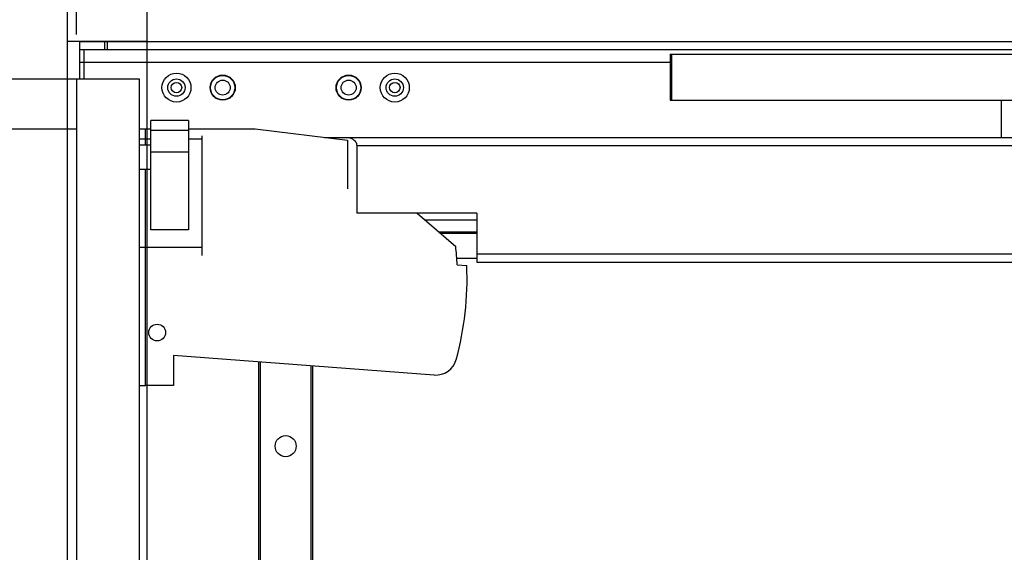
# Model space of a CAD drawing. Units: inches. Extents: x 0 to 17, y 0 to 11.
# Drawn here: x 9.9 to 11.3, y 9 to 9.7 of the extents above; entities that cross this region are included whole.
import ezdxf
from ezdxf.enums import TextEntityAlignment as Align

# ---------------------------------------------------------------- set-up
doc = ezdxf.new("R2010")
doc.units = ezdxf.units.IN
doc.header["$LTSCALE"] = 0.935
doc.header["$MEASUREMENT"] = 0
doc.layers.get('0').update_dxf_attribs({"linetype": 'CONTINUOUS'})
doc.layers.add('03__ASM_ALL_CURVES', color=7, linetype='CONTINUOUS')
doc.styles.get("Standard").update_dxf_attribs({"font": 'bluprnt.ttf'})
doc.dimstyles.new('DIMSTYLE_1', dxfattribs={"dimtxt": 0.125, "dimasz": 0.1875, "dimexe": 0.125, "dimexo": 0.0625, "dimgap": 0.0625, "dimtad": 0, "dimtih": 1, "dimtoh": 1, "dimlfac": 6.666667, "dimzin": 4, "dimdsep": 46, "dimtxsty": 'Standard', "dimblk": 'CLOSED', "dimblk1": 'CLOSED', "dimblk2": 'CLOSED', "dimcen": 0.09, "dimazin": 1, "dimtfac": 1, "dimtofl": 0, "dimtmove": 0, "dimatfit": 3, "dimldrblk": 'CLOSED', "dimfxl": 0, "dimtolj": 1, "dimtzin": 4, "dimarcsym": 0})

# ---------------------------------------------------------------- blocks, each defined once
blk = doc.blocks.new('_CLOSED')
at = {"color": 0, "linetype": 'ByBlock'}
for p, q in [((0, 0), (-1, 0.1667)), ((-1, 0.1667), (-1, -0.1667)), ((-1, -0.1667), (0, 0)), ((-1, 0), (0, 0))]:
    blk.add_line(p, q, dxfattribs=at)
blk = doc.blocks.new('*D1')
at = {"color": 7, "linetype": 'Continuous'}
for p, q in [((9.1349, 9.639), (9.1349, 10.3688)), ((9.9989, 9.7098), (9.9989, 10.3688)), ((9.1349, 10.2438), (8.775, 10.2438)), ((9.9989, 10.2438), (10.3739, 10.2438))]:
    blk.add_line(p, q, dxfattribs=at)
at = {"color": 7, "linetype": 'Continuous', "xscale": 0.1875, "yscale": 0.1875, "zscale": 0.1875}
blk.add_blockref('_CLOSED', (9.1349, 10.2438), dxfattribs=at)
at = {"color": 7, "linetype": 'Continuous', "xscale": 0.1875, "yscale": 0.1875, "zscale": 0.1875, "rotation": 180}
blk.add_blockref('_CLOSED', (9.9989, 10.2438), dxfattribs=at)
at = {"color": 7, "linetype": 'Continuous'}
for s, p, p2 in [('5.76', (8.0125, 10.1813), (8.4125, 10.1813)), ('[', (8.0125, 9.9938), (8.1125, 9.9938)), (']', (8.6125, 9.9938), (8.7125, 9.9938)), ('146,3', (8.1125, 9.9938), (8.6125, 9.9938)), ('POCKET', (8.1125, 9.8063), (8.7125, 9.8063))]:
    blk.add_text(s, height=0.125, dxfattribs=at).set_placement(p, p2, align=Align.FIT)
blk = doc.blocks.new('*D2')
at = {"color": 7, "linetype": 'Continuous'}
for p, q in [((9.5295, 9.5765), (9.5295, 8.7999)), ((9.5295, 8.0234), (9.5295, 8.7999)), ((9.5295, 8.7999), (9.5295, 7.7602)), ((9.5295, 7.7602), (9.342, 7.7602))]:
    blk.add_line(p, q, dxfattribs=at)
at = {"color": 7, "linetype": 'Continuous', "xscale": 0.1875, "yscale": 0.1875, "zscale": 0.1875}
for p, rotation in [((9.5295, 9.5765), 90), ((9.5295, 8.0234), 270)]:
    blk.add_blockref('_CLOSED', p, dxfattribs=dict(at, rotation=rotation))
at = {"color": 7, "linetype": 'Continuous'}
for s, p, p2 in [('10.35', (8.7795, 7.6977), (9.2795, 7.6977)), ('[', (8.7795, 7.5102), (8.8795, 7.5102)), (']', (9.1795, 7.5102), (9.2795, 7.5102)), ('263', (8.8795, 7.5102), (9.1795, 7.5102)), ('POCKET', (8.6795, 7.3227), (9.2795, 7.3227))]:
    blk.add_text(s, height=0.125, dxfattribs=at).set_placement(p, p2, align=Align.FIT)

msp = doc.modelspace()

# ---------------------------------------------------------------- linework, layer by layer
at = {"color": 7, "linetype": 'Continuous'}
for p, q in [((10.0039, 9.6473), (10.0039, 9.6999)), ((10.0039, 9.6999), (13.2224, 9.6999)), ((10.0391, 9.6881), (10.0391, 9.6999)), ((10.0421, 9.6999), (10.0421, 9.6881)), ((13.2224, 9.6881), (10.0039, 9.6881)), ((10.0098, 9.6473), (10.0098, 9.6881)), ((10.8339, 9.6822), (10.8339, 9.6172)), ((10.8339, 9.6822), (12.8327, 9.6822)), ((10.8363, 9.6172), (10.8363, 9.6822)), ((10.8339, 9.6704), (10.0039, 9.6704)), ((6.9374, 9.6473), (10.0874, 9.6473)), ((9.9989, 9.6473), (9.9989, 7.9526)), ((10.0874, 9.6473), (10.0874, 7.9526)), ((10.8339, 9.6172), (12.8327, 9.6172)), ((11.3, 9.5648), (11.3, 9.6172)), ((10.1037, 9.4349), (10.1037, 9.5887)), ((10.1568, 9.5887), (10.1037, 9.5887)), ((10.1568, 9.5887), (10.1568, 9.4349)), ((9.9989, 9.5765), (9.015, 9.5765)), ((10.0874, 9.5768), (10.1037, 9.5768)), ((10.096, 9.5539), (10.096, 9.5768)), ((10.1568, 9.5748), (10.1037, 9.5748)), ((10.1568, 9.5768), (10.2505, 9.5768)), ((10.2505, 9.5768), (10.3801, 9.5609)), ((10.0874, 9.5631), (10.1037, 9.5631)), ((10.1568, 9.5631), (10.1759, 9.5631)), ((10.1759, 9.3989), (10.1759, 9.5672)), ((10.3479, 9.5648), (13.1502, 9.5648)), ((10.3801, 9.5609), (10.3801, 9.4926)), ((10.1037, 9.5539), (10.0874, 9.5539)), ((10.1568, 9.5442), (10.1037, 9.5442)), ((10.3932, 9.5536), (10.3932, 9.4584)), ((10.3932, 9.5536), (13.0911, 9.5536)), ((10.1037, 9.5196), (10.0874, 9.5196)), ((10.096, 9.2158), (10.096, 9.5196)), ((10.562, 9.4584), (10.3932, 9.4584)), ((10.4783, 9.4584), (10.5325, 9.4117)), ((10.562, 9.4486), (10.4896, 9.4486)), ((10.562, 9.4584), (10.562, 9.3894)), ((10.1568, 9.4349), (10.1037, 9.4349)), ((10.5088, 9.4321), (10.562, 9.4321)), ((10.5109, 9.4303), (10.562, 9.4303)), ((10.1759, 9.4101), (10.0874, 9.4101)), ((10.5341, 9.3949), (10.562, 9.3949)), ((13.1996, 9.4007), (10.562, 9.4007)), ((10.5346, 9.3858), (10.548, 9.3848)), ((10.562, 9.3894), (13.1996, 9.3894)), ((10.1356, 9.2583), (10.1356, 9.216)), ((10.5024, 9.2306), (10.1356, 9.2583)), ((10.2549, 9.2493), (10.2549, 8.3505)), ((10.2579, 8.8), (10.2579, 9.2491)), ((10.3287, 9.2437), (10.3287, 8.8)), ((10.3317, 8.3563), (10.3317, 9.2435)), ((10.0874, 9.2158), (10.096, 9.2158)), ((10.1356, 9.216), (10.096, 9.216))]:
    msp.add_line(p, q, dxfattribs=at)
for centre, radius in [((10.1397, 9.635), 0.0204), ((10.1397, 9.635), 0.0204), ((10.4468, 9.635), 0.0204), ((10.4468, 9.635), 0.0204), ((10.1397, 9.635), 0.0122), ((10.1397, 9.635), 0.00738), ((10.2047, 9.635), 0.0177), ((10.2047, 9.635), 0.0171), ((10.2047, 9.635), 0.0106), ((10.3819, 9.635), 0.0177), ((10.3819, 9.635), 0.0171), ((10.3819, 9.635), 0.0106), ((10.4468, 9.635), 0.0122), ((10.4468, 9.635), 0.00738), ((10.1126, 9.2904), 0.0118), ((10.2933, 9.1306), 0.0148)]:
    msp.add_circle(centre, radius, dxfattribs=at)
for centre, radius, start, end in [((10.122, 9.3654), 0.4131, 2.83, 6.4411), ((10.122, 9.3654), 0.4264, 344.6126, 2.6061), ((10.5047, 9.2601), 0.0295, 265.6811, 344.6126)]:
    msp.add_arc(centre, radius, start, end, dxfattribs=at)
msp.add_open_spline([(10.3789, 9.5648), (10.382, 9.5648), (10.3869, 9.5636), (10.392, 9.5591), (10.3932, 9.5555), (10.3932, 9.5536)], degree=3, knots=[0, 0, 0, 0, 0.464846, 0.718785, 1, 1, 1, 1], dxfattribs=at)
at = {"layer": '03__ASM_ALL_CURVES', "color": 9, "linetype": 'Continuous'}
for p, q in [((9.9862, 7.6749), (9.9862, 9.9249)), ((10.0987, 7.6749), (10.0987, 9.9249)), ((10.0987, 9.6999), (9.9862, 9.6999))]:
    msp.add_line(p, q, dxfattribs=at)

# ---------------------------------------------------------------- dimensions: what is measured, and where the dimension line sits
at = {"color": 7, "linetype": 'Continuous'}
dim = msp.add_linear_dim(base=(9.9989, 10.2438), p1=(9.1349, 9.5765), p2=(9.9989, 9.6473), text='<>\\PPOCKET\\P[]', dimstyle='DIMSTYLE_1', dxfattribs=at)
dim.commit()
dim.dimension.update_dxf_attribs({"geometry": '*D1', "text_midpoint": (8.3625, 10.0563), "dimtype": 160})
dim = msp.add_linear_dim(base=(9.5295, 8.0234), p1=(9.9989, 9.5765), p2=(9.9989, 8.0234), angle=270, text='<>\\PPOCKET\\P[]', dimstyle='DIMSTYLE_1', dxfattribs=at)
dim.commit()
dim.dimension.update_dxf_attribs({"geometry": '*D2', "text_midpoint": (8.9795, 7.5727), "dimtype": 160})

doc.saveas('drawing.dxf')
